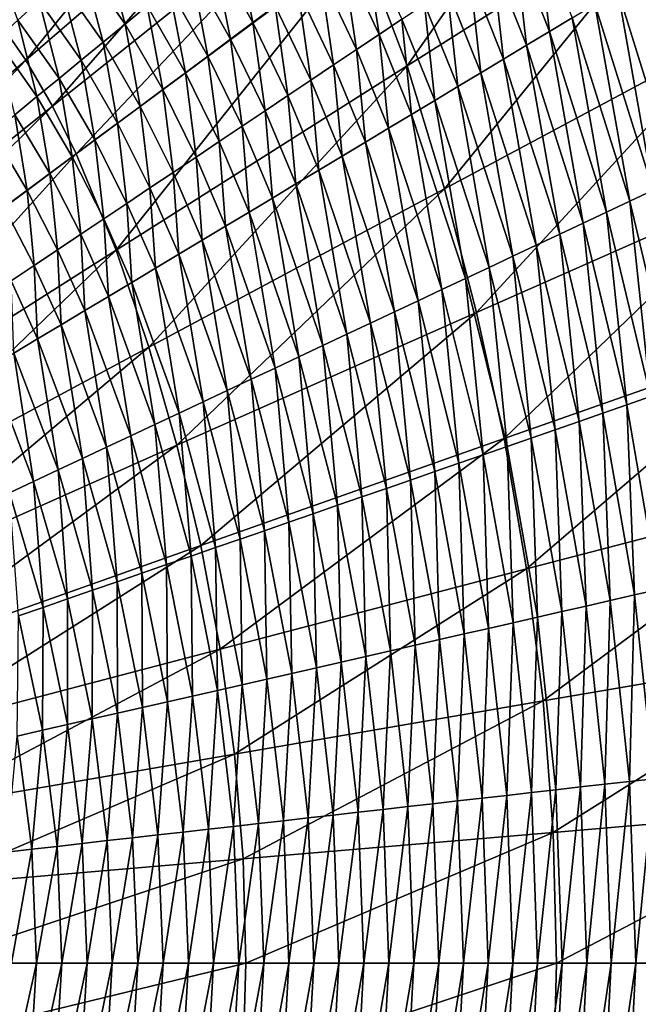
# Model space of a CAD drawing. Extents: x -215 to 215, y -215 to 215.
# Drawn here: x 53 to 85, y -2 to 48 of the extents above; entities that cross this region are included whole.
import ezdxf

# ---------------------------------------------------------------- set-up
doc = ezdxf.new("R2010")
doc.units = 0
doc.layers.get('0').update_dxf_attribs({"linetype": 'CONTINUOUS'})

msp = doc.modelspace()

# ---------------------------------------------------------------- linework, layer by layer
for points in [[(84.768, 62.68, 46.584), (70.676, 52.247, 40.979), (73.058, 45.982, 40.979)], [(84.768, 62.68, 46.584), (73.058, 45.982, 40.979), (87.511, 55.126, 46.584)], [(65.65, 61.19, 40.979), (51.992, 48.497, 36.667), (53.553, 46.274, 36.667)], [(65.65, 61.19, 40.979), (53.553, 46.274, 36.667), (67.569, 58.364, 40.979)], [(67.569, 58.364, 40.979), (53.553, 46.274, 36.667), (54.925, 43.913, 36.667)], [(67.569, 58.364, 40.979), (54.925, 43.913, 36.667), (69.231, 55.354, 40.979)], [(69.231, 55.354, 40.979), (54.925, 43.913, 36.667), (56.136, 41.478, 36.667)], [(69.231, 55.354, 40.979), (56.136, 41.478, 36.667), (70.676, 52.247, 40.979)], [(87.511, 55.126, 46.584), (73.058, 45.982, 40.979), (74.969, 39.695, 40.979)], [(87.511, 55.126, 46.584), (74.969, 39.695, 40.979), (89.68, 47.557, 46.584)], [(80.328, 47.733, 32.991), (78.558, 52.237, 32.989), (79.706, 53.007, 33.42)], [(80.328, 47.733, 32.991), (79.706, 53.007, 33.42), (81.494, 48.435, 33.421)], [(65.166, 48.189, 29.109), (63.136, 51.808, 29.108), (64.255, 52.727, 29.459)], [(65.166, 48.189, 29.109), (64.255, 52.727, 29.459), (66.312, 49.041, 29.461)], [(71.622, 47.587, 30.566), (69.741, 51.59, 30.564), (70.88, 52.436, 30.948)], [(71.622, 47.587, 30.566), (70.88, 52.436, 30.948), (72.784, 48.365, 30.95)], [(53.152, 48.314, 26.873), (51.763, 52.09, 27.168), (54.244, 49.304, 27.168)], [(70.676, 52.247, 40.979), (56.136, 41.478, 36.667), (58.174, 36.552, 36.667)], [(58.641, 48.115, 27.783), (56.427, 51.282, 27.781), (57.517, 52.271, 28.1)], [(58.641, 48.115, 27.783), (57.517, 52.271, 28.1), (59.767, 49.04, 28.102)], [(70.676, 52.247, 40.979), (58.174, 36.552, 36.667), (73.058, 45.982, 40.979)], [(79.159, 47.03, 32.567), (77.407, 51.465, 32.565), (78.558, 52.237, 32.989)], [(79.159, 47.03, 32.567), (78.558, 52.237, 32.989), (80.328, 47.733, 32.991)], [(64.025, 47.34, 28.769), (62.022, 50.893, 28.767), (63.136, 51.808, 29.108)], [(64.025, 47.34, 28.769), (63.136, 51.808, 29.108), (65.166, 48.189, 29.109)], [(70.459, 46.808, 30.19), (68.6, 50.741, 30.188), (69.741, 51.59, 30.564)], [(70.459, 46.808, 30.19), (69.741, 51.59, 30.564), (71.622, 47.587, 30.566)], [(77.988, 46.326, 32.152), (76.254, 50.692, 32.15), (77.407, 51.465, 32.565)], [(77.988, 46.326, 32.152), (77.407, 51.465, 32.565), (79.159, 47.03, 32.567)], [(57.514, 47.189, 27.472), (55.336, 50.293, 27.471), (56.427, 51.282, 27.781)], [(57.514, 47.189, 27.472), (56.427, 51.282, 27.781), (58.641, 48.115, 27.783)], [(62.866, 46.48, 28.431), (60.892, 49.964, 28.429), (62.022, 50.893, 28.767)], [(62.866, 46.48, 28.431), (62.022, 50.893, 28.767), (64.025, 47.34, 28.769)], [(69.294, 46.027, 29.822), (67.457, 49.892, 29.82), (68.6, 50.741, 30.188)], [(69.294, 46.027, 29.822), (68.6, 50.741, 30.188), (70.459, 46.808, 30.19)], [(76.815, 45.621, 31.744), (75.099, 49.918, 31.742), (76.254, 50.692, 32.15)], [(76.815, 45.621, 31.744), (76.254, 50.692, 32.15), (77.988, 46.326, 32.152)], [(86.824, 40.184, 34.309), (83.821, 49.834, 34.306), (84.98, 50.532, 34.759)], [(56.386, 46.263, 27.169), (54.244, 49.304, 27.168), (55.336, 50.293, 27.471)], [(56.386, 46.263, 27.169), (55.336, 50.293, 27.471), (57.514, 47.189, 27.472)], [(61.713, 45.623, 28.104), (59.767, 49.04, 28.102), (60.892, 49.964, 28.429)], [(61.713, 45.623, 28.104), (60.892, 49.964, 28.429), (62.866, 46.48, 28.431)], [(68.127, 45.245, 29.463), (66.312, 49.041, 29.461), (67.457, 49.892, 29.82)], [(68.127, 45.245, 29.463), (67.457, 49.892, 29.82), (69.294, 46.027, 29.822)], [(75.64, 44.915, 31.344), (73.943, 49.142, 31.342), (75.099, 49.918, 31.742)], [(75.64, 44.915, 31.344), (75.099, 49.918, 31.742), (76.815, 45.621, 31.744)], [(85.635, 39.624, 33.863), (82.659, 49.135, 33.86), (83.821, 49.834, 34.306)], [(85.635, 39.624, 33.863), (83.821, 49.834, 34.306), (86.824, 40.184, 34.309)], [(55.258, 45.336, 26.875), (53.152, 48.314, 26.873), (54.244, 49.304, 27.168)], [(55.258, 45.336, 26.875), (54.244, 49.304, 27.168), (56.386, 46.263, 27.169)], [(60.56, 44.766, 27.785), (58.641, 48.115, 27.783), (59.767, 49.04, 28.102)], [(60.56, 44.766, 27.785), (59.767, 49.04, 28.102), (61.713, 45.623, 28.104)], [(66.958, 44.461, 29.111), (65.166, 48.189, 29.109), (66.312, 49.041, 29.461)], [(66.958, 44.461, 29.111), (66.312, 49.041, 29.461), (68.127, 45.245, 29.463)], [(74.463, 44.207, 30.952), (72.784, 48.365, 30.95), (73.943, 49.142, 31.342)], [(74.463, 44.207, 30.952), (73.943, 49.142, 31.342), (75.64, 44.915, 31.344)], [(84.443, 39.062, 33.425), (81.494, 48.435, 33.421), (82.659, 49.135, 33.86)], [(84.443, 39.062, 33.425), (82.659, 49.135, 33.86), (85.635, 39.624, 33.863)], [(51.992, 48.497, 36.667), (39.161, 33.855, 33.663), (53.553, 46.274, 36.667)], [(73.284, 43.498, 30.568), (71.622, 47.587, 30.566), (72.784, 48.365, 30.95)], [(73.284, 43.498, 30.568), (72.784, 48.365, 30.95), (74.463, 44.207, 30.952)], [(83.249, 38.5, 32.994), (80.328, 47.733, 32.991), (81.494, 48.435, 33.421)], [(83.249, 38.5, 32.994), (81.494, 48.435, 33.421), (84.443, 39.062, 33.425)], [(54.127, 44.407, 26.588), (52.057, 47.321, 26.587), (53.152, 48.314, 26.873)], [(54.127, 44.407, 26.588), (53.152, 48.314, 26.873), (55.258, 45.336, 26.875)], [(59.405, 43.908, 27.474), (57.514, 47.189, 27.472), (58.641, 48.115, 27.783)], [(59.405, 43.908, 27.474), (58.641, 48.115, 27.783), (60.56, 44.766, 27.785)], [(65.794, 43.682, 28.771), (64.025, 47.34, 28.769), (65.166, 48.189, 29.109)], [(65.794, 43.682, 28.771), (65.166, 48.189, 29.109), (66.958, 44.461, 29.111)], [(64.613, 42.89, 28.433), (62.866, 46.48, 28.431), (64.025, 47.34, 28.769)], [(64.613, 42.89, 28.433), (64.025, 47.34, 28.769), (65.794, 43.682, 28.771)], [(72.102, 42.788, 30.192), (70.459, 46.808, 30.19), (71.622, 47.587, 30.566)], [(72.102, 42.788, 30.192), (71.622, 47.587, 30.566), (73.284, 43.498, 30.568)], [(89.68, 47.557, 46.584), (74.969, 39.695, 40.979), (76.607, 33.373, 40.979)], [(89.68, 47.557, 46.584), (76.607, 33.373, 40.979), (91.53, 39.963, 46.584)], [(82.053, 37.937, 32.571), (79.159, 47.03, 32.567), (80.328, 47.733, 32.991)], [(82.053, 37.937, 32.571), (80.328, 47.733, 32.991), (83.249, 38.5, 32.994)], [(52.998, 43.48, 26.31), (52.057, 47.321, 26.587), (54.127, 44.407, 26.588)], [(58.25, 43.05, 27.171), (56.386, 46.263, 27.169), (57.514, 47.189, 27.472)], [(58.25, 43.05, 27.171), (57.514, 47.189, 27.472), (59.405, 43.908, 27.474)], [(80.855, 37.372, 32.156), (77.988, 46.326, 32.152), (79.159, 47.03, 32.567)], [(80.855, 37.372, 32.156), (79.159, 47.03, 32.567), (82.053, 37.937, 32.571)], [(63.437, 42.103, 28.106), (61.713, 45.623, 28.104), (62.866, 46.48, 28.431)], [(63.437, 42.103, 28.106), (62.866, 46.48, 28.431), (64.613, 42.89, 28.433)], [(70.918, 42.077, 29.824), (69.294, 46.027, 29.822), (70.459, 46.808, 30.19)], [(70.918, 42.077, 29.824), (70.459, 46.808, 30.19), (72.102, 42.788, 30.192)], [(79.654, 36.807, 31.748), (76.815, 45.621, 31.744), (77.988, 46.326, 32.152)], [(79.654, 36.807, 31.748), (77.988, 46.326, 32.152), (80.855, 37.372, 32.156)], [(53.553, 46.274, 36.667), (39.161, 33.855, 33.663), (40.248, 32.17, 33.663)], [(53.553, 46.274, 36.667), (40.248, 32.17, 33.663), (54.925, 43.913, 36.667)], [(57.093, 42.19, 26.877), (55.258, 45.336, 26.875), (56.386, 46.263, 27.169)], [(57.093, 42.19, 26.877), (56.386, 46.263, 27.169), (58.25, 43.05, 27.171)], [(73.058, 45.982, 40.979), (58.174, 36.552, 36.667), (59.842, 31.587, 36.667)], [(73.058, 45.982, 40.979), (59.842, 31.587, 36.667), (74.969, 39.695, 40.979)], [(69.732, 41.364, 29.465), (68.127, 45.245, 29.463), (69.294, 46.027, 29.822)], [(69.732, 41.364, 29.465), (69.294, 46.027, 29.822), (70.918, 42.077, 29.824)], [(55.934, 41.329, 26.59), (54.127, 44.407, 26.588), (55.258, 45.336, 26.875)], [(55.934, 41.329, 26.59), (55.258, 45.336, 26.875), (57.093, 42.19, 26.877)], [(62.261, 41.315, 27.787), (60.56, 44.766, 27.785), (61.713, 45.623, 28.104)], [(62.261, 41.315, 27.787), (61.713, 45.623, 28.104), (63.437, 42.103, 28.106)], [(78.451, 36.241, 31.348), (75.64, 44.915, 31.344), (76.815, 45.621, 31.744)], [(78.451, 36.241, 31.348), (76.815, 45.621, 31.744), (79.654, 36.807, 31.748)], [(68.545, 40.651, 29.114), (66.958, 44.461, 29.111), (68.127, 45.245, 29.463)], [(68.545, 40.651, 29.114), (68.127, 45.245, 29.463), (69.732, 41.364, 29.465)], [(77.246, 35.673, 30.956), (74.463, 44.207, 30.952), (75.64, 44.915, 31.344)], [(77.246, 35.673, 30.956), (75.64, 44.915, 31.344), (78.451, 36.241, 31.348)], [(54.778, 40.47, 26.312), (52.998, 43.48, 26.31), (54.127, 44.407, 26.588)], [(54.778, 40.47, 26.312), (54.127, 44.407, 26.588), (55.934, 41.329, 26.59)], [(61.083, 40.526, 27.476), (59.405, 43.908, 27.474), (60.56, 44.766, 27.785)], [(61.083, 40.526, 27.476), (60.56, 44.766, 27.785), (62.261, 41.315, 27.787)], [(67.363, 39.94, 28.773), (65.794, 43.682, 28.771), (66.958, 44.461, 29.111)], [(67.363, 39.94, 28.773), (66.958, 44.461, 29.111), (68.545, 40.651, 29.114)], [(54.925, 43.913, 36.667), (40.248, 32.17, 33.663), (41.233, 30.433, 33.663)], [(54.925, 43.913, 36.667), (41.233, 30.433, 33.663), (56.136, 41.478, 36.667)], [(59.905, 39.737, 27.174), (58.25, 43.05, 27.171), (59.405, 43.908, 27.474)], [(59.905, 39.737, 27.174), (59.405, 43.908, 27.474), (61.083, 40.526, 27.476)], [(76.039, 35.105, 30.572), (73.284, 43.498, 30.568), (74.463, 44.207, 30.952)], [(76.039, 35.105, 30.572), (74.463, 44.207, 30.952), (77.246, 35.673, 30.956)], [(53.617, 39.607, 26.043), (51.865, 42.549, 26.041), (52.998, 43.48, 26.31)], [(53.617, 39.607, 26.043), (52.998, 43.48, 26.31), (54.778, 40.47, 26.312)], [(66.162, 39.22, 28.435), (64.613, 42.89, 28.433), (65.794, 43.682, 28.771)], [(66.162, 39.22, 28.435), (65.794, 43.682, 28.771), (67.363, 39.94, 28.773)], [(74.829, 34.536, 30.196), (72.102, 42.788, 30.192), (73.284, 43.498, 30.568)], [(74.829, 34.536, 30.196), (73.284, 43.498, 30.568), (76.039, 35.105, 30.572)], [(58.726, 38.947, 26.879), (57.093, 42.19, 26.877), (58.25, 43.05, 27.171)], [(58.726, 38.947, 26.879), (58.25, 43.05, 27.171), (59.905, 39.737, 27.174)], [(64.968, 38.502, 28.108), (63.437, 42.103, 28.106), (64.613, 42.89, 28.433)], [(64.968, 38.502, 28.108), (64.613, 42.89, 28.433), (66.162, 39.22, 28.435)], [(52.448, 38.739, 25.78), (51.865, 42.549, 26.041), (53.617, 39.607, 26.043)], [(73.616, 33.965, 29.829), (70.918, 42.077, 29.824), (72.102, 42.788, 30.192)], [(73.616, 33.965, 29.829), (72.102, 42.788, 30.192), (74.829, 34.536, 30.196)], [(57.544, 38.156, 26.592), (55.934, 41.329, 26.59), (57.093, 42.19, 26.877)], [(57.544, 38.156, 26.592), (57.093, 42.19, 26.877), (58.726, 38.947, 26.879)], [(63.773, 37.784, 27.789), (62.261, 41.315, 27.787), (63.437, 42.103, 28.106)], [(63.773, 37.784, 27.789), (63.437, 42.103, 28.106), (64.968, 38.502, 28.108)], [(72.402, 33.394, 29.469), (69.732, 41.364, 29.465), (70.918, 42.077, 29.824)], [(72.402, 33.394, 29.469), (70.918, 42.077, 29.824), (73.616, 33.965, 29.829)], [(56.136, 41.478, 36.667), (41.233, 30.433, 33.663), (42.947, 26.891, 33.663)], [(56.136, 41.478, 36.667), (42.947, 26.891, 33.663), (58.174, 36.552, 36.667)], [(56.365, 37.366, 26.315), (54.778, 40.47, 26.312), (55.934, 41.329, 26.59)], [(56.365, 37.366, 26.315), (55.934, 41.329, 26.59), (57.544, 38.156, 26.592)], [(62.576, 37.066, 27.478), (61.083, 40.526, 27.476), (62.261, 41.315, 27.787)], [(62.576, 37.066, 27.478), (62.261, 41.315, 27.787), (63.773, 37.784, 27.789)], [(71.186, 32.822, 29.118), (68.545, 40.651, 29.114), (69.732, 41.364, 29.465)], [(71.186, 32.822, 29.118), (69.732, 41.364, 29.465), (72.402, 33.394, 29.469)], [(55.18, 36.573, 26.045), (53.617, 39.607, 26.043), (54.778, 40.47, 26.312)], [(55.18, 36.573, 26.045), (54.778, 40.47, 26.312), (56.365, 37.366, 26.315)], [(61.379, 36.347, 27.176), (59.905, 39.737, 27.174), (61.083, 40.526, 27.476)], [(61.379, 36.347, 27.176), (61.083, 40.526, 27.476), (62.576, 37.066, 27.478)], [(69.976, 32.253, 28.777), (67.363, 39.94, 28.773), (68.545, 40.651, 29.114)], [(69.976, 32.253, 28.777), (68.545, 40.651, 29.114), (71.186, 32.822, 29.118)], [(68.746, 31.675, 28.44), (66.162, 39.22, 28.435), (67.363, 39.94, 28.773)], [(68.746, 31.675, 28.44), (67.363, 39.94, 28.773), (69.976, 32.253, 28.777)], [(91.53, 39.963, 46.584), (76.607, 33.373, 40.979), (78.008, 26.919, 40.979)], [(91.53, 39.963, 46.584), (78.008, 26.919, 40.979), (93.113, 32.218, 46.584)], [(53.988, 35.775, 25.783), (52.448, 38.739, 25.78), (53.617, 39.607, 26.043)], [(53.988, 35.775, 25.783), (53.617, 39.607, 26.043), (55.18, 36.573, 26.045)], [(60.181, 35.628, 26.881), (58.726, 38.947, 26.879), (59.905, 39.737, 27.174)], [(74.969, 39.695, 40.979), (59.842, 31.587, 36.667), (61.276, 26.575, 36.667)], [(60.181, 35.628, 26.881), (59.905, 39.737, 27.174), (61.379, 36.347, 27.176)], [(74.969, 39.695, 40.979), (61.276, 26.575, 36.667), (76.607, 33.373, 40.979)], [(86.712, 29.484, 33.428), (84.443, 39.062, 33.425), (85.635, 39.624, 33.863)], [(58.98, 34.906, 26.595), (57.544, 38.156, 26.592), (58.726, 38.947, 26.879)], [(58.98, 34.906, 26.595), (58.726, 38.947, 26.879), (60.181, 35.628, 26.881)], [(67.523, 31.1, 28.112), (64.968, 38.502, 28.108), (66.162, 39.22, 28.435)], [(67.523, 31.1, 28.112), (66.162, 39.22, 28.435), (68.746, 31.675, 28.44)], [(85.498, 29.062, 32.998), (83.249, 38.5, 32.994), (84.443, 39.062, 33.425)], [(85.498, 29.062, 32.998), (84.443, 39.062, 33.425), (86.712, 29.484, 33.428)], [(52.8, 34.98, 25.53), (52.448, 38.739, 25.78), (53.988, 35.775, 25.783)], [(66.298, 30.524, 27.794), (63.773, 37.784, 27.789), (64.968, 38.502, 28.108)], [(66.298, 30.524, 27.794), (64.968, 38.502, 28.108), (67.523, 31.1, 28.112)], [(84.282, 28.639, 32.574), (82.053, 37.937, 32.571), (83.249, 38.5, 32.994)], [(84.282, 28.639, 32.574), (83.249, 38.5, 32.994), (85.498, 29.062, 32.998)], [(57.782, 34.187, 26.317), (56.365, 37.366, 26.315), (57.544, 38.156, 26.592)], [(57.782, 34.187, 26.317), (57.544, 38.156, 26.592), (58.98, 34.906, 26.595)], [(65.073, 29.948, 27.483), (62.576, 37.066, 27.478), (63.773, 37.784, 27.789)], [(65.073, 29.948, 27.483), (63.773, 37.784, 27.789), (66.298, 30.524, 27.794)], [(83.063, 28.215, 32.159), (80.855, 37.372, 32.156), (82.053, 37.937, 32.571)], [(83.063, 28.215, 32.159), (82.053, 37.937, 32.571), (84.282, 28.639, 32.574)], [(56.579, 33.464, 26.047), (55.18, 36.573, 26.045), (56.365, 37.366, 26.315)], [(56.579, 33.464, 26.047), (56.365, 37.366, 26.315), (57.782, 34.187, 26.317)], [(81.842, 27.791, 31.751), (79.654, 36.807, 31.748), (80.855, 37.372, 32.156)], [(81.842, 27.791, 31.751), (80.855, 37.372, 32.156), (83.063, 28.215, 32.159)], [(63.847, 29.372, 27.18), (61.379, 36.347, 27.176), (62.576, 37.066, 27.478)], [(63.847, 29.372, 27.18), (62.576, 37.066, 27.478), (65.073, 29.948, 27.483)], [(80.618, 27.365, 31.352), (78.451, 36.241, 31.348), (79.654, 36.807, 31.748)], [(80.618, 27.365, 31.352), (79.654, 36.807, 31.748), (81.842, 27.791, 31.751)], [(58.174, 36.552, 36.667), (42.947, 26.891, 33.663), (44.393, 23.282, 33.663)], [(58.174, 36.552, 36.667), (44.393, 23.282, 33.663), (59.842, 31.587, 36.667)], [(55.367, 32.737, 25.785), (53.988, 35.775, 25.783), (55.18, 36.573, 26.045)], [(55.367, 32.737, 25.785), (55.18, 36.573, 26.045), (56.579, 33.464, 26.047)], [(62.619, 28.795, 26.886), (60.181, 35.628, 26.881), (61.379, 36.347, 27.176)], [(62.619, 28.795, 26.886), (61.379, 36.347, 27.176), (63.847, 29.372, 27.18)], [(54.16, 32.013, 25.533), (52.8, 34.98, 25.53), (53.988, 35.775, 25.783)], [(54.16, 32.013, 25.533), (53.988, 35.775, 25.783), (55.367, 32.737, 25.785)], [(79.392, 26.939, 30.96), (77.246, 35.673, 30.956), (78.451, 36.241, 31.348)], [(79.392, 26.939, 30.96), (78.451, 36.241, 31.348), (80.618, 27.365, 31.352)], [(61.389, 28.216, 26.599), (58.98, 34.906, 26.595), (60.181, 35.628, 26.881)], [(61.389, 28.216, 26.599), (60.181, 35.628, 26.881), (62.619, 28.795, 26.886)], [(78.164, 26.513, 30.576), (76.039, 35.105, 30.572), (77.246, 35.673, 30.956)], [(78.164, 26.513, 30.576), (77.246, 35.673, 30.956), (79.392, 26.939, 30.96)], [(52.943, 31.284, 25.287), (52.8, 34.98, 25.53), (54.16, 32.013, 25.533)], [(60.161, 27.639, 26.322), (57.782, 34.187, 26.317), (58.98, 34.906, 26.595)], [(60.161, 27.639, 26.322), (58.98, 34.906, 26.595), (61.389, 28.216, 26.599)], [(76.933, 26.085, 30.2), (74.829, 34.536, 30.196), (76.039, 35.105, 30.572)], [(76.933, 26.085, 30.2), (76.039, 35.105, 30.572), (78.164, 26.513, 30.576)], [(75.7, 25.657, 29.832), (73.616, 33.965, 29.829), (74.829, 34.536, 30.196)], [(75.7, 25.657, 29.832), (74.829, 34.536, 30.196), (76.933, 26.085, 30.2)], [(58.928, 27.06, 26.052), (56.579, 33.464, 26.047), (57.782, 34.187, 26.317)], [(58.928, 27.06, 26.052), (57.782, 34.187, 26.317), (60.161, 27.639, 26.322)], [(74.465, 25.228, 29.473), (72.402, 33.394, 29.469), (73.616, 33.965, 29.829)], [(74.465, 25.228, 29.473), (73.616, 33.965, 29.829), (75.7, 25.657, 29.832)], [(57.687, 26.477, 25.79), (55.367, 32.737, 25.785), (56.579, 33.464, 26.047)], [(57.687, 26.477, 25.79), (56.579, 33.464, 26.047), (58.928, 27.06, 26.052)], [(76.607, 33.373, 40.979), (61.276, 26.575, 36.667), (62.497, 21.447, 36.667)], [(76.607, 33.373, 40.979), (62.497, 21.447, 36.667), (78.008, 26.919, 40.979)], [(73.227, 24.799, 29.122), (71.186, 32.822, 29.118), (72.402, 33.394, 29.469)], [(73.227, 24.799, 29.122), (72.402, 33.394, 29.469), (74.465, 25.228, 29.473)], [(56.449, 25.896, 25.538), (54.16, 32.013, 25.533), (55.367, 32.737, 25.785)], [(56.449, 25.896, 25.538), (55.367, 32.737, 25.785), (57.687, 26.477, 25.79)], [(71.997, 24.371, 28.781), (69.976, 32.253, 28.777), (71.186, 32.822, 29.118)], [(71.997, 24.371, 28.781), (71.186, 32.822, 29.118), (73.227, 24.799, 29.122)], [(70.745, 23.937, 28.443), (68.746, 31.675, 28.44), (69.976, 32.253, 28.777)], [(70.745, 23.937, 28.443), (69.976, 32.253, 28.777), (71.997, 24.371, 28.781)], [(55.203, 25.312, 25.292), (52.943, 31.284, 25.287), (54.16, 32.013, 25.533)], [(55.203, 25.312, 25.292), (54.16, 32.013, 25.533), (56.449, 25.896, 25.538)], [(93.113, 32.218, 46.584), (78.008, 26.919, 40.979), (79.159, 20.256, 40.979)], [(93.113, 32.218, 46.584), (79.159, 20.256, 40.979), (94.42, 24.231, 46.584)], [(59.842, 31.587, 36.667), (44.393, 23.282, 33.663), (45.636, 19.607, 33.663)], [(59.842, 31.587, 36.667), (45.636, 19.607, 33.663), (61.276, 26.575, 36.667)], [(53.957, 24.727, 25.053), (51.728, 30.554, 25.048), (52.943, 31.284, 25.287)], [(53.957, 24.727, 25.053), (52.943, 31.284, 25.287), (55.203, 25.312, 25.292)], [(69.5, 23.505, 28.116), (67.523, 31.1, 28.112), (68.746, 31.675, 28.44)], [(69.5, 23.505, 28.116), (68.746, 31.675, 28.44), (70.745, 23.937, 28.443)], [(68.254, 23.073, 27.797), (66.298, 30.524, 27.794), (67.523, 31.1, 28.112)], [(68.254, 23.073, 27.797), (67.523, 31.1, 28.112), (69.5, 23.505, 28.116)], [(52.724, 24.147, 24.822), (51.728, 30.554, 25.048), (53.957, 24.727, 25.053)], [(67.007, 22.64, 27.487), (65.073, 29.948, 27.483), (66.298, 30.524, 27.794)], [(67.007, 22.64, 27.487), (66.298, 30.524, 27.794), (68.254, 23.073, 27.797)], [(65.759, 22.207, 27.184), (63.847, 29.372, 27.18), (65.073, 29.948, 27.483)], [(65.759, 22.207, 27.184), (65.073, 29.948, 27.483), (67.007, 22.64, 27.487)], [(64.51, 21.774, 26.89), (62.619, 28.795, 26.886), (63.847, 29.372, 27.18)], [(64.51, 21.774, 26.89), (63.847, 29.372, 27.18), (65.759, 22.207, 27.184)], [(63.257, 21.34, 26.603), (61.389, 28.216, 26.599), (62.619, 28.795, 26.886)], [(63.257, 21.34, 26.603), (62.619, 28.795, 26.886), (64.51, 21.774, 26.89)], [(85.909, 19.201, 32.577), (84.282, 28.639, 32.574), (85.498, 29.062, 32.998)], [(62.008, 20.906, 26.326), (60.161, 27.639, 26.322), (61.389, 28.216, 26.599)], [(62.008, 20.906, 26.326), (61.389, 28.216, 26.599), (63.257, 21.34, 26.603)], [(83.438, 18.635, 31.754), (81.842, 27.791, 31.751), (83.063, 28.215, 32.159)], [(84.675, 18.918, 32.162), (83.063, 28.215, 32.159), (84.282, 28.639, 32.574)], [(83.438, 18.635, 31.754), (83.063, 28.215, 32.159), (84.675, 18.918, 32.162)], [(84.675, 18.918, 32.162), (84.282, 28.639, 32.574), (85.909, 19.201, 32.577)], [(82.2, 18.351, 31.354), (80.618, 27.365, 31.352), (81.842, 27.791, 31.751)], [(82.2, 18.351, 31.354), (81.842, 27.791, 31.751), (83.438, 18.635, 31.754)], [(60.753, 20.471, 26.056), (58.928, 27.06, 26.052), (60.161, 27.639, 26.322)], [(60.753, 20.471, 26.056), (60.161, 27.639, 26.322), (62.008, 20.906, 26.326)], [(80.958, 18.067, 30.962), (79.392, 26.939, 30.96), (80.618, 27.365, 31.352)], [(80.958, 18.067, 30.962), (80.618, 27.365, 31.352), (82.2, 18.351, 31.354)], [(59.49, 20.034, 25.794), (57.687, 26.477, 25.79), (58.928, 27.06, 26.052)], [(59.49, 20.034, 25.794), (58.928, 27.06, 26.052), (60.753, 20.471, 26.056)], [(78.008, 26.919, 40.979), (62.497, 21.447, 36.667), (63.492, 16.154, 36.667)], [(78.008, 26.919, 40.979), (63.492, 16.154, 36.667), (79.159, 20.256, 40.979)], [(79.715, 17.782, 30.578), (78.164, 26.513, 30.576), (79.392, 26.939, 30.96)], [(79.715, 17.782, 30.578), (79.392, 26.939, 30.96), (80.958, 18.067, 30.962)], [(61.276, 26.575, 36.667), (45.636, 19.607, 33.663), (46.683, 15.835, 33.663)], [(61.276, 26.575, 36.667), (46.683, 15.835, 33.663), (62.497, 21.447, 36.667)], [(58.23, 19.598, 25.542), (56.449, 25.896, 25.538), (57.687, 26.477, 25.79)], [(58.23, 19.598, 25.542), (57.687, 26.477, 25.79), (59.49, 20.034, 25.794)], [(78.468, 17.497, 30.203), (76.933, 26.085, 30.2), (78.164, 26.513, 30.576)], [(78.468, 17.497, 30.203), (78.164, 26.513, 30.576), (79.715, 17.782, 30.578)], [(56.961, 19.158, 25.296), (55.203, 25.312, 25.292), (56.449, 25.896, 25.538)], [(56.961, 19.158, 25.296), (56.449, 25.896, 25.538), (58.23, 19.598, 25.542)], [(77.219, 17.211, 29.835), (75.7, 25.657, 29.832), (76.933, 26.085, 30.2)], [(77.219, 17.211, 29.835), (76.933, 26.085, 30.2), (78.468, 17.497, 30.203)], [(55.693, 18.719, 25.057), (53.957, 24.727, 25.053), (55.203, 25.312, 25.292)], [(55.693, 18.719, 25.057), (55.203, 25.312, 25.292), (56.961, 19.158, 25.296)], [(74.715, 16.638, 29.124), (73.227, 24.799, 29.122), (74.465, 25.228, 29.473)], [(75.968, 16.925, 29.476), (74.465, 25.228, 29.473), (75.7, 25.657, 29.832)], [(74.715, 16.638, 29.124), (74.465, 25.228, 29.473), (75.968, 16.925, 29.476)], [(75.968, 16.925, 29.476), (75.7, 25.657, 29.832), (77.219, 17.211, 29.835)], [(54.437, 18.284, 24.827), (52.724, 24.147, 24.822), (53.957, 24.727, 25.053)], [(54.437, 18.284, 24.827), (53.957, 24.727, 25.053), (55.693, 18.719, 25.057)], [(73.469, 16.353, 28.784), (71.997, 24.371, 28.781), (73.227, 24.799, 29.122)], [(73.469, 16.353, 28.784), (73.227, 24.799, 29.122), (74.715, 16.638, 29.124)], [(72.201, 16.063, 28.446), (70.745, 23.937, 28.443), (71.997, 24.371, 28.781)], [(72.201, 16.063, 28.446), (71.997, 24.371, 28.781), (73.469, 16.353, 28.784)], [(94.42, 24.231, 46.584), (79.159, 20.256, 40.979), (80.012, 13.501, 40.979)], [(94.42, 24.231, 46.584), (80.012, 13.501, 40.979), (95.392, 16.139, 46.584)], [(53.178, 17.847, 24.6), (52.724, 24.147, 24.822), (54.437, 18.284, 24.827)], [(70.94, 15.775, 28.119), (69.5, 23.505, 28.116), (70.745, 23.937, 28.443)], [(70.94, 15.775, 28.119), (70.745, 23.937, 28.443), (72.201, 16.063, 28.446)], [(69.678, 15.487, 27.8), (68.254, 23.073, 27.797), (69.5, 23.505, 28.116)], [(69.678, 15.487, 27.8), (69.5, 23.505, 28.116), (70.94, 15.775, 28.119)], [(68.415, 15.198, 27.49), (67.007, 22.64, 27.487), (68.254, 23.073, 27.797)], [(68.415, 15.198, 27.49), (68.254, 23.073, 27.797), (69.678, 15.487, 27.8)], [(65.886, 14.62, 26.893), (64.51, 21.774, 26.89), (65.759, 22.207, 27.184)], [(67.151, 14.909, 27.187), (65.759, 22.207, 27.184), (67.007, 22.64, 27.487)], [(65.886, 14.62, 26.893), (65.759, 22.207, 27.184), (67.151, 14.909, 27.187)], [(67.151, 14.909, 27.187), (67.007, 22.64, 27.487), (68.415, 15.198, 27.49)], [(64.617, 14.33, 26.606), (63.257, 21.34, 26.603), (64.51, 21.774, 26.89)], [(64.617, 14.33, 26.606), (64.51, 21.774, 26.89), (65.886, 14.62, 26.893)], [(62.497, 21.447, 36.667), (46.683, 15.835, 33.663), (47.524, 11.947, 33.663)], [(62.497, 21.447, 36.667), (47.524, 11.947, 33.663), (63.492, 16.154, 36.667)], [(63.352, 14.041, 26.329), (62.008, 20.906, 26.326), (63.257, 21.34, 26.603)], [(63.352, 14.041, 26.329), (63.257, 21.34, 26.603), (64.617, 14.33, 26.606)], [(62.081, 13.751, 26.059), (60.753, 20.471, 26.056), (62.008, 20.906, 26.326)], [(62.081, 13.751, 26.059), (62.008, 20.906, 26.326), (63.352, 14.041, 26.329)], [(60.8, 13.459, 25.797), (59.49, 20.034, 25.794), (60.753, 20.471, 26.056)], [(60.8, 13.459, 25.797), (60.753, 20.471, 26.056), (62.081, 13.751, 26.059)], [(79.159, 20.256, 40.979), (63.492, 16.154, 36.667), (64.225, 10.781, 36.667)], [(79.159, 20.256, 40.979), (64.225, 10.781, 36.667), (80.012, 13.501, 40.979)], [(59.524, 13.168, 25.545), (58.23, 19.598, 25.542), (59.49, 20.034, 25.794)], [(59.524, 13.168, 25.545), (59.49, 20.034, 25.794), (60.8, 13.459, 25.797)], [(56.953, 12.582, 25.06), (55.693, 18.719, 25.057), (56.961, 19.158, 25.296)], [(56.953, 12.582, 25.06), (56.961, 19.158, 25.296), (58.239, 12.875, 25.299)], [(58.239, 12.875, 25.299), (56.961, 19.158, 25.296), (58.23, 19.598, 25.542)], [(58.239, 12.875, 25.299), (58.23, 19.598, 25.542), (59.524, 13.168, 25.545)], [(85.662, 9.525, 32.163), (84.675, 18.918, 32.162), (85.909, 19.201, 32.577)], [(55.682, 12.291, 24.83), (54.437, 18.284, 24.827), (55.693, 18.719, 25.057)], [(55.682, 12.291, 24.83), (55.693, 18.719, 25.057), (56.953, 12.582, 25.06)], [(83.168, 9.242, 31.356), (82.2, 18.351, 31.354), (83.438, 18.635, 31.754)], [(83.168, 9.242, 31.356), (83.438, 18.635, 31.754), (84.416, 9.383, 31.755)], [(84.416, 9.383, 31.755), (83.438, 18.635, 31.754), (84.675, 18.918, 32.162)], [(84.416, 9.383, 31.755), (84.675, 18.918, 32.162), (85.662, 9.525, 32.163)], [(54.406, 12, 24.604), (53.178, 17.847, 24.6), (54.437, 18.284, 24.827)], [(54.406, 12, 24.604), (54.437, 18.284, 24.827), (55.682, 12.291, 24.83)], [(81.917, 9.099, 30.964), (80.958, 18.067, 30.962), (82.2, 18.351, 31.354)], [(81.917, 9.099, 30.964), (82.2, 18.351, 31.354), (83.168, 9.242, 31.356)], [(53.121, 11.706, 24.382), (53.178, 17.847, 24.6), (54.406, 12, 24.604)], [(79.408, 8.814, 30.204), (78.468, 17.497, 30.203), (79.715, 17.782, 30.578)], [(79.408, 8.814, 30.204), (79.715, 17.782, 30.578), (80.664, 8.957, 30.58)], [(80.664, 8.957, 30.58), (79.715, 17.782, 30.578), (80.958, 18.067, 30.962)], [(80.664, 8.957, 30.58), (80.958, 18.067, 30.962), (81.917, 9.099, 30.964)], [(76.888, 8.528, 29.477), (75.968, 16.925, 29.476), (77.219, 17.211, 29.835)], [(76.888, 8.528, 29.477), (77.219, 17.211, 29.835), (78.149, 8.671, 29.837)], [(78.149, 8.671, 29.837), (77.219, 17.211, 29.835), (78.468, 17.497, 30.203)], [(78.149, 8.671, 29.837), (78.468, 17.497, 30.203), (79.408, 8.814, 30.204)], [(74.369, 8.242, 28.786), (73.469, 16.353, 28.784), (74.715, 16.638, 29.124)], [(74.369, 8.242, 28.786), (74.715, 16.638, 29.124), (75.625, 8.385, 29.126)], [(75.625, 8.385, 29.126), (74.715, 16.638, 29.124), (75.968, 16.925, 29.476)], [(75.625, 8.385, 29.126), (75.968, 16.925, 29.476), (76.888, 8.528, 29.477)], [(63.492, 16.154, 36.667), (47.524, 11.947, 33.663), (48.138, 7.995, 33.663)], [(63.492, 16.154, 36.667), (48.138, 7.995, 33.663), (64.225, 10.781, 36.667)], [(73.091, 8.097, 28.448), (72.201, 16.063, 28.446), (73.469, 16.353, 28.784)], [(73.091, 8.097, 28.448), (73.469, 16.353, 28.784), (74.369, 8.242, 28.786)], [(95.392, 16.139, 46.584), (80.012, 13.501, 40.979), (80.52, 6.779, 40.979)], [(95.392, 16.139, 46.584), (80.52, 6.779, 40.979), (95.971, 8.094, 46.584)], [(70.548, 7.808, 27.802), (69.678, 15.487, 27.8), (70.94, 15.775, 28.119)], [(70.548, 7.808, 27.802), (70.94, 15.775, 28.119), (71.82, 7.953, 28.121)], [(71.82, 7.953, 28.121), (70.94, 15.775, 28.119), (72.201, 16.063, 28.446)], [(71.82, 7.953, 28.121), (72.201, 16.063, 28.446), (73.091, 8.097, 28.448)], [(68.001, 7.519, 27.189), (67.151, 14.909, 27.187), (68.415, 15.198, 27.49)], [(68.001, 7.519, 27.189), (68.415, 15.198, 27.49), (69.275, 7.664, 27.491)], [(69.275, 7.664, 27.491), (68.415, 15.198, 27.49), (69.678, 15.487, 27.8)], [(69.275, 7.664, 27.491), (69.678, 15.487, 27.8), (70.548, 7.808, 27.802)], [(65.446, 7.23, 26.608), (64.617, 14.33, 26.606), (65.886, 14.62, 26.893)], [(65.446, 7.23, 26.608), (65.886, 14.62, 26.893), (66.725, 7.375, 26.895)], [(66.725, 7.375, 26.895), (65.886, 14.62, 26.893), (67.151, 14.909, 27.187)], [(66.725, 7.375, 26.895), (67.151, 14.909, 27.187), (68.001, 7.519, 27.189)], [(64.171, 7.085, 26.331), (63.352, 14.041, 26.329), (64.617, 14.33, 26.606)], [(64.171, 7.085, 26.331), (64.617, 14.33, 26.606), (65.446, 7.23, 26.608)], [(61.599, 6.794, 25.799), (60.8, 13.459, 25.797), (62.081, 13.751, 26.059)], [(61.599, 6.794, 25.799), (62.081, 13.751, 26.059), (62.89, 6.94, 26.061)], [(62.89, 6.94, 26.061), (62.081, 13.751, 26.059), (63.352, 14.041, 26.329)], [(62.89, 6.94, 26.061), (63.352, 14.041, 26.329), (64.171, 7.085, 26.331)], [(59.016, 6.502, 25.301), (58.239, 12.875, 25.299), (59.524, 13.168, 25.545)], [(59.016, 6.502, 25.301), (59.524, 13.168, 25.545), (60.313, 6.648, 25.547)], [(60.313, 6.648, 25.547), (59.524, 13.168, 25.545), (60.8, 13.459, 25.797)], [(60.313, 6.648, 25.547), (60.8, 13.459, 25.797), (61.599, 6.794, 25.799)], [(80.012, 13.501, 40.979), (64.225, 10.781, 36.667), (64.662, 5.425, 36.667)], [(80.012, 13.501, 40.979), (64.662, 5.425, 36.667), (80.52, 6.779, 40.979)], [(57.721, 6.355, 25.062), (56.953, 12.582, 25.06), (58.239, 12.875, 25.299)], [(57.721, 6.355, 25.062), (58.239, 12.875, 25.299), (59.016, 6.502, 25.301)], [(55.152, 6.064, 24.606), (54.406, 12, 24.604), (55.682, 12.291, 24.83)], [(55.152, 6.064, 24.606), (55.682, 12.291, 24.83), (56.438, 6.21, 24.832)], [(56.438, 6.21, 24.832), (55.682, 12.291, 24.83), (56.953, 12.582, 25.06)], [(56.438, 6.21, 24.832), (56.953, 12.582, 25.06), (57.721, 6.355, 25.062)], [(52.574, 5.77, 24.17), (53.121, 11.706, 24.382), (53.857, 5.917, 24.384)], [(53.857, 5.917, 24.384), (53.121, 11.706, 24.382), (54.406, 12, 24.604)], [(53.857, 5.917, 24.384), (54.406, 12, 24.604), (55.152, 6.064, 24.606)], [(64.225, 10.781, 36.667), (48.138, 7.995, 33.663), (48.505, 4.039, 33.663)], [(64.225, 10.781, 36.667), (48.505, 4.039, 33.663), (64.662, 5.425, 36.667)], [(80.983, 0.083, 30.581), (80.664, 8.957, 30.58), (81.917, 9.099, 30.964)], [(80.983, 0.083, 30.581), (81.917, 9.099, 30.964), (82.24, 0.083, 30.964)], [(82.24, 0.083, 30.964), (81.917, 9.099, 30.964), (83.168, 9.242, 31.356)], [(82.24, 0.083, 30.964), (83.168, 9.242, 31.356), (83.494, 0.083, 31.356)], [(83.494, 0.083, 31.356), (83.168, 9.242, 31.356), (84.416, 9.383, 31.755)], [(83.494, 0.083, 31.356), (84.416, 9.383, 31.755), (84.745, 0.083, 31.756)], [(84.745, 0.083, 31.756), (84.416, 9.383, 31.755), (85.662, 9.525, 32.163)], [(84.745, 0.083, 31.756), (85.662, 9.525, 32.163), (85.995, 0.083, 32.164)], [(77.197, 0.083, 29.478), (76.888, 8.528, 29.477), (78.149, 8.671, 29.837)], [(77.197, 0.083, 29.478), (78.149, 8.671, 29.837), (78.461, 0.083, 29.837)], [(78.461, 0.083, 29.837), (78.149, 8.671, 29.837), (79.408, 8.814, 30.204)], [(78.461, 0.083, 29.837), (79.408, 8.814, 30.204), (79.723, 0.083, 30.205)], [(79.723, 0.083, 30.205), (79.408, 8.814, 30.204), (80.664, 8.957, 30.58)], [(79.723, 0.083, 30.205), (80.664, 8.957, 30.58), (80.983, 0.083, 30.581)], [(72.115, 0.083, 28.121), (71.82, 7.953, 28.121), (73.091, 8.097, 28.448)], [(72.115, 0.083, 28.121), (73.091, 8.097, 28.448), (73.389, 0.083, 28.449)], [(73.389, 0.083, 28.449), (73.091, 8.097, 28.448), (74.369, 8.242, 28.786)], [(73.389, 0.083, 28.449), (74.369, 8.242, 28.786), (74.671, 0.083, 28.786)], [(74.671, 0.083, 28.786), (74.369, 8.242, 28.786), (75.625, 8.385, 29.126)], [(74.671, 0.083, 28.786), (75.625, 8.385, 29.126), (75.93, 0.083, 29.127)], [(75.93, 0.083, 29.127), (75.625, 8.385, 29.126), (76.888, 8.528, 29.477)], [(75.93, 0.083, 29.127), (76.888, 8.528, 29.477), (77.197, 0.083, 29.478)], [(95.971, 8.094, 46.584), (80.52, 6.779, 40.979), (80.685, 0.083, 40.979)], [(95.971, 8.094, 46.584), (80.685, 0.083, 40.979), (96.159, 0.083, 46.584)], [(68.285, 0.083, 27.19), (68.001, 7.519, 27.189), (69.275, 7.664, 27.491)], [(68.285, 0.083, 27.19), (69.275, 7.664, 27.491), (69.563, 0.083, 27.492)], [(69.563, 0.083, 27.492), (69.275, 7.664, 27.491), (70.548, 7.808, 27.802)], [(69.563, 0.083, 27.492), (70.548, 7.808, 27.802), (70.839, 0.083, 27.803)], [(70.839, 0.083, 27.803), (70.548, 7.808, 27.802), (71.82, 7.953, 28.121)], [(70.839, 0.083, 27.803), (71.82, 7.953, 28.121), (72.115, 0.083, 28.121)], [(63.16, 0.083, 26.062), (62.89, 6.94, 26.061), (64.171, 7.085, 26.331)], [(63.16, 0.083, 26.062), (64.171, 7.085, 26.331), (64.445, 0.083, 26.331)], [(64.445, 0.083, 26.331), (64.171, 7.085, 26.331), (65.446, 7.23, 26.608)], [(64.445, 0.083, 26.331), (65.446, 7.23, 26.608), (65.724, 0.083, 26.609)], [(65.724, 0.083, 26.609), (65.446, 7.23, 26.608), (66.725, 7.375, 26.895)], [(65.724, 0.083, 26.609), (66.725, 7.375, 26.895), (67.007, 0.083, 26.895)], [(67.007, 0.083, 26.895), (66.725, 7.375, 26.895), (68.001, 7.519, 27.189)], [(67.007, 0.083, 26.895), (68.001, 7.519, 27.189), (68.285, 0.083, 27.19)], [(59.276, 0.084, 25.302), (59.016, 6.502, 25.301), (60.313, 6.648, 25.547)], [(59.276, 0.084, 25.302), (60.313, 6.648, 25.547), (60.576, 0.084, 25.548)], [(60.576, 0.084, 25.548), (60.313, 6.648, 25.547), (61.599, 6.794, 25.799)], [(60.576, 0.084, 25.548), (61.599, 6.794, 25.799), (61.866, 0.083, 25.8)], [(61.866, 0.083, 25.8), (61.599, 6.794, 25.799), (62.89, 6.94, 26.061)], [(61.866, 0.083, 25.8), (62.89, 6.94, 26.061), (63.16, 0.083, 26.062)], [(80.52, 6.779, 40.979), (64.662, 5.425, 36.667), (64.805, 0.083, 36.667)], [(80.52, 6.779, 40.979), (64.805, 0.083, 36.667), (80.685, 0.083, 40.979)], [(54.103, 0.083, 24.384), (53.857, 5.917, 24.384), (55.152, 6.064, 24.606)], [(54.103, 0.083, 24.384), (55.152, 6.064, 24.606), (55.401, 0.084, 24.606)], [(55.401, 0.084, 24.606), (55.152, 6.064, 24.606), (56.438, 6.21, 24.832)], [(55.401, 0.084, 24.606), (56.438, 6.21, 24.832), (56.691, 0.084, 24.832)], [(56.691, 0.084, 24.832), (56.438, 6.21, 24.832), (57.721, 6.355, 25.062)], [(56.691, 0.084, 24.832), (57.721, 6.355, 25.062), (57.977, 0.084, 25.063)], [(57.977, 0.084, 25.063), (57.721, 6.355, 25.062), (59.016, 6.502, 25.301)], [(57.977, 0.084, 25.063), (59.016, 6.502, 25.301), (59.276, 0.084, 25.302)], [(52.816, 0.082, 24.171), (52.574, 5.77, 24.17), (53.857, 5.917, 24.384)], [(52.816, 0.082, 24.171), (53.857, 5.917, 24.384), (54.103, 0.083, 24.384)], [(64.662, 5.425, 36.667), (48.505, 4.039, 33.663), (48.626, 0.083, 33.663)], [(64.662, 5.425, 36.667), (48.626, 0.083, 33.663), (64.805, 0.083, 36.667)], [(64.805, 0.083, 36.667), (48.626, 0.083, 33.663), (48.504, -3.873, 33.663)], [(64.805, 0.083, 36.667), (48.504, -3.873, 33.663), (64.661, -5.262, 36.667)], [(52.312, -8.027, 24.17), (52.816, 0.082, 24.171), (54.103, 0.083, 24.384)], [(52.312, -8.027, 24.17), (54.103, 0.083, 24.384), (53.592, -8.234, 24.383)], [(53.592, -8.234, 24.383), (54.103, 0.083, 24.384), (55.401, 0.084, 24.606)], [(53.592, -8.234, 24.383), (55.401, 0.084, 24.606), (54.883, -8.443, 24.605)], [(54.883, -8.443, 24.605), (55.401, 0.084, 24.606), (56.691, 0.084, 24.832)], [(54.883, -8.443, 24.605), (56.691, 0.084, 24.832), (56.166, -8.651, 24.831)], [(56.166, -8.651, 24.831), (56.691, 0.084, 24.832), (57.977, 0.084, 25.063)], [(56.166, -8.651, 24.831), (57.977, 0.084, 25.063), (57.444, -8.858, 25.062)], [(57.444, -8.858, 25.062), (57.977, 0.084, 25.063), (59.276, 0.084, 25.302)], [(57.444, -8.858, 25.062), (59.276, 0.084, 25.302), (58.737, -9.068, 25.301)], [(58.737, -9.068, 25.301), (59.276, 0.084, 25.302), (60.576, 0.084, 25.548)], [(58.737, -9.068, 25.301), (60.576, 0.084, 25.548), (60.029, -9.278, 25.546)], [(60.029, -9.278, 25.546), (60.576, 0.084, 25.548), (61.866, 0.083, 25.8)], [(60.029, -9.278, 25.546), (61.866, 0.083, 25.8), (61.312, -9.487, 25.799)], [(61.312, -9.487, 25.799), (61.866, 0.083, 25.8), (63.16, 0.083, 26.062)], [(61.312, -9.487, 25.799), (63.16, 0.083, 26.062), (62.599, -9.696, 26.061)], [(62.599, -9.696, 26.061), (63.16, 0.083, 26.062), (64.445, 0.083, 26.331)], [(62.599, -9.696, 26.061), (64.445, 0.083, 26.331), (63.876, -9.903, 26.33)], [(63.876, -9.903, 26.33), (64.445, 0.083, 26.331), (65.724, 0.083, 26.609)], [(63.876, -9.903, 26.33), (65.724, 0.083, 26.609), (65.148, -10.11, 26.608)], [(80.685, 0.083, 40.979), (64.805, 0.083, 36.667), (64.661, -5.262, 36.667)], [(80.685, 0.083, 40.979), (64.661, -5.262, 36.667), (80.518, -6.619, 40.979)], [(65.148, -10.11, 26.608), (65.724, 0.083, 26.609), (67.007, 0.083, 26.895)], [(65.148, -10.11, 26.608), (67.007, 0.083, 26.895), (66.424, -10.317, 26.894)], [(66.424, -10.317, 26.894), (67.007, 0.083, 26.895), (68.285, 0.083, 27.19)], [(66.424, -10.317, 26.894), (68.285, 0.083, 27.19), (67.695, -10.523, 27.189)], [(67.695, -10.523, 27.189), (68.285, 0.083, 27.19), (69.563, 0.083, 27.492)], [(67.695, -10.523, 27.189), (69.563, 0.083, 27.492), (68.966, -10.73, 27.491)], [(68.966, -10.73, 27.491), (69.563, 0.083, 27.492), (70.839, 0.083, 27.803)], [(68.966, -10.73, 27.491), (70.839, 0.083, 27.803), (70.235, -10.936, 27.802)], [(70.235, -10.936, 27.802), (70.839, 0.083, 27.803), (72.115, 0.083, 28.121)], [(70.235, -10.936, 27.802), (72.115, 0.083, 28.121), (71.504, -11.142, 28.12)], [(71.504, -11.142, 28.12), (72.115, 0.083, 28.121), (73.389, 0.083, 28.449)], [(71.504, -11.142, 28.12), (73.389, 0.083, 28.449), (72.771, -11.348, 28.447)], [(72.771, -11.348, 28.447), (73.389, 0.083, 28.449), (74.671, 0.083, 28.786)], [(72.771, -11.348, 28.447), (74.671, 0.083, 28.786), (74.046, -11.555, 28.785)], [(74.046, -11.555, 28.785), (74.671, 0.083, 28.786), (75.93, 0.083, 29.127)], [(74.046, -11.555, 28.785), (75.93, 0.083, 29.127), (75.299, -11.759, 29.126)], [(75.299, -11.759, 29.126), (75.93, 0.083, 29.127), (77.197, 0.083, 29.478)], [(75.299, -11.759, 29.126), (77.197, 0.083, 29.478), (76.558, -11.964, 29.477)], [(76.558, -11.964, 29.477), (77.197, 0.083, 29.478), (78.461, 0.083, 29.837)], [(76.558, -11.964, 29.477), (78.461, 0.083, 29.837), (77.816, -12.169, 29.836)], [(77.816, -12.169, 29.836), (78.461, 0.083, 29.837), (79.723, 0.083, 30.205)], [(77.816, -12.169, 29.836), (79.723, 0.083, 30.205), (79.071, -12.373, 30.204)], [(79.071, -12.373, 30.204), (79.723, 0.083, 30.205), (80.983, 0.083, 30.581)], [(79.071, -12.373, 30.204), (80.983, 0.083, 30.581), (80.324, -12.577, 30.58)], [(80.324, -12.577, 30.58), (80.983, 0.083, 30.581), (82.24, 0.083, 30.964)], [(80.324, -12.577, 30.58), (82.24, 0.083, 30.964), (81.574, -12.78, 30.963)], [(96.159, 0.083, 46.584), (80.685, 0.083, 40.979), (80.518, -6.619, 40.979)], [(96.159, 0.083, 46.584), (80.518, -6.619, 40.979), (95.968, -7.936, 46.584)], [(81.574, -12.78, 30.963), (82.24, 0.083, 30.964), (83.494, 0.083, 31.356)], [(81.574, -12.78, 30.963), (83.494, 0.083, 31.356), (82.821, -12.983, 31.355)], [(82.821, -12.983, 31.355), (83.494, 0.083, 31.356), (84.745, 0.083, 31.756)], [(82.821, -12.983, 31.355), (84.745, 0.083, 31.756), (84.066, -13.186, 31.755)], [(84.066, -13.186, 31.755), (84.745, 0.083, 31.756), (85.995, 0.083, 32.164)], [(84.066, -13.186, 31.755), (85.995, 0.083, 32.164), (85.309, -13.388, 32.163)]]:
    msp.add_3dface(points)

doc.saveas('drawing.dxf')
